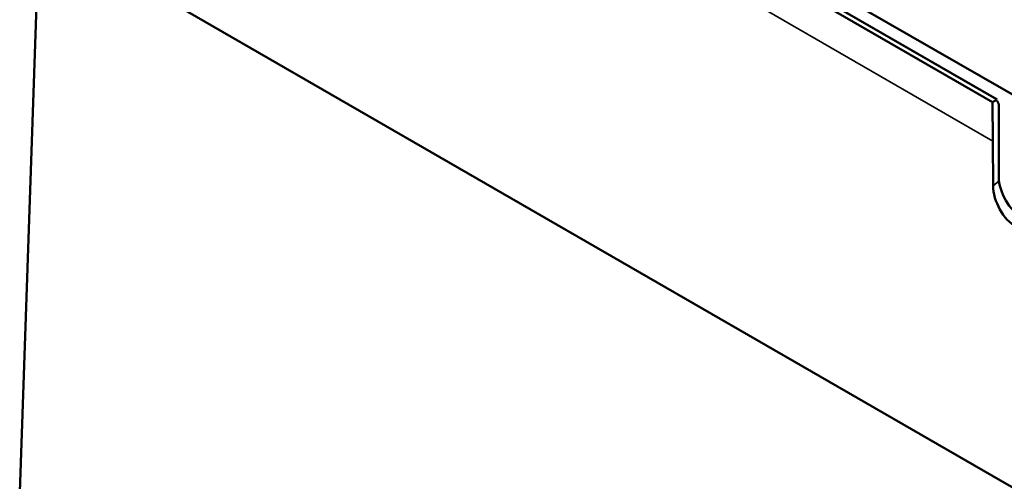
# Model space of a CAD drawing. Units: millimetres. Extents: x 0 to 17144, y -308 to 4205.
# Drawn here: x 4995 to 5142, y 1200 to 1269 of the extents above; entities that cross this region are included whole.
import ezdxf

# ---------------------------------------------------------------- set-up
doc = ezdxf.new("R2010")
doc.units = ezdxf.units.MM
doc.header["$LTSCALE"] = 5
doc.layers.add('Sichtbar (ISO)', color=7, linetype='Continuous', lineweight=50)
doc.layers.add('Sichtbar schmal (ISO)', color=7, linetype='Continuous', lineweight=35)

msp = doc.modelspace()

# ---------------------------------------------------------------- linework, layer by layer
at = {"layer": 'Sichtbar (ISO)'}
for p, q in [((5139.933, 1256.777), (5030.118, 1320.179)), ((5030.798, 1320.571), (5140.613, 1257.17)), ((5140.153, 1257.435), (5031.257, 1320.306)), ((5086.215, 1290.618), (5145.556, 1256.357)), ((4998.377, 1282.951), (4995.487, 1198.872)), ((5523.758, 979.622), (4998.377, 1282.951)), ((5139.933, 1256.777), (5140.613, 1257.17)), ((5139.992, 1250.996), (5139.933, 1256.777)), ((5140.859, 1256.209), (5140.859, 1245.661)), ((5139.996, 1244.356), (5139.992, 1250.996))]:
    msp.add_line(p, q, dxfattribs=at)
for centre, major_axis, ratio, start_param, end_param in [((5140.152, 1256.616), (-0.498, 0.869), 0.5782214, 3.9314227, 4.7877467), ((5144.395, 1243.625), (2.493, -4.338), 0.5780505, 3.9298917, 5.4994706), ((5143.532, 1242.388), (2.388, -4.449), 0.5861619, 3.9717443, 5.5253525)]:
    msp.add_ellipse(centre, major_axis=major_axis, ratio=ratio, start_param=start_param, end_param=end_param, dxfattribs=at)
at = {"layer": 'Sichtbar schmal (ISO)'}
for p, q in [((5139.992, 1250.996), (5030.004, 1314.498)), ((5140.895, 1245.062), (5139.996, 1244.356))]:
    msp.add_line(p, q, dxfattribs=at)

doc.saveas('drawing.dxf')
